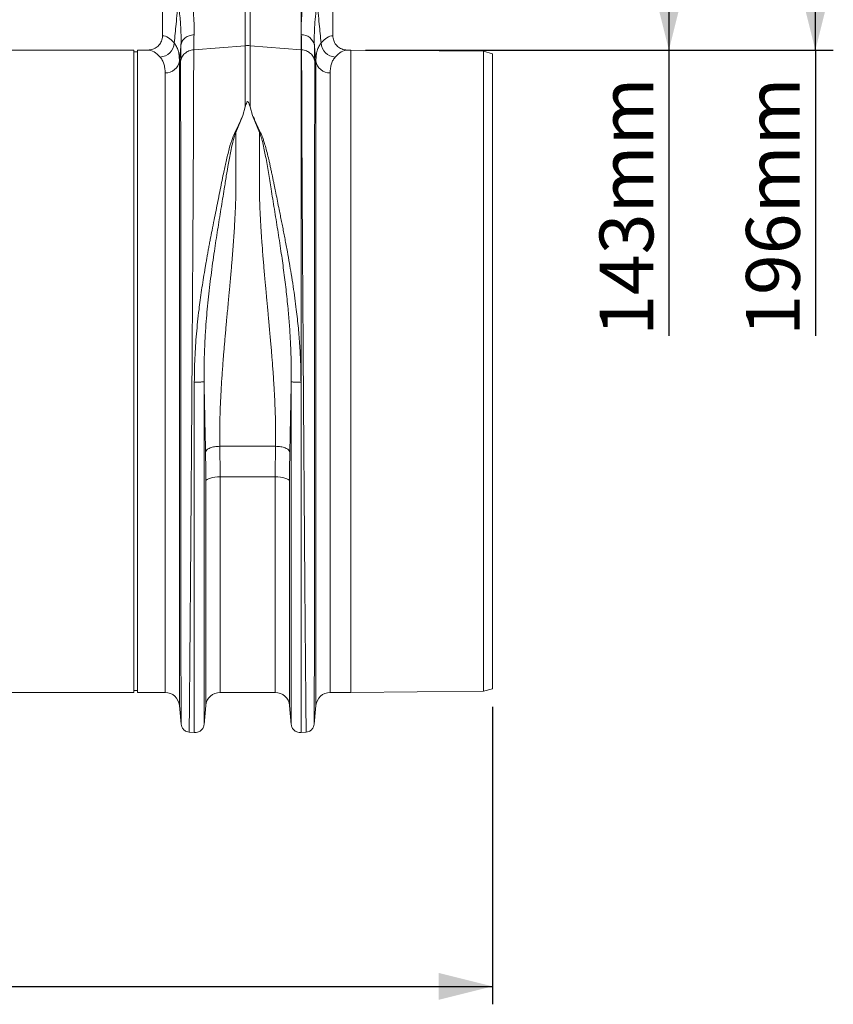
# Model space of a CAD drawing. Units: millimetres. Extents: x 0 to 4200, y 0 to 2970.
# Drawn here: x 2851 to 3304, y 1323 to 1872 of the extents above; entities that cross this region are included whole.
import ezdxf

# ---------------------------------------------------------------- set-up
doc = ezdxf.new("R2010")
doc.units = ezdxf.units.MM
doc.linetypes.add('SLD-Solid', pattern=[0])
doc.layers.add('ACO_DIMS', color=8, linetype='SLD-Solid')
doc.layers.add('ACO_DRAINAGE', color=7, linetype='SLD-Solid')
doc.styles.add('SLDTEXTSTYLE0', font='arial.ttf', dxfattribs={"width": 0.948})

# ---------------------------------------------------------------- blocks, each defined once
blk = doc.blocks.new('ACO - 32915 32917 - FRONT')
at = {"layer": 'ACO_DRAINAGE', "linetype": 'SLD-Solid', "lineweight": 0}
for p, q in [((1889.74, 483.73), (1889.74, 394.22)), ((1984.74, 394.22), (1984.74, 464.36)), ((1935.93, 388.68), (1935.93, 453.56)), ((1938.55, 453.56), (1938.55, 388.68)), ((1966.98, 386.47), (1966.98, 452.96)), ((1873.74, 386.23), (1792.86, 386.23)), ((1873.74, 207.23), (1873.74, 386.23)), ((1875.74, 385.23), (1873.74, 385.23)), ((1881.62, 386.23), (1875.74, 386.23)), ((1875.74, 207.23), (1875.74, 386.23)), ((1907.15, 386.44), (1935.93, 388.68)), ((1935.93, 354.55), (1935.93, 388.68)), ((1938.55, 388.68), (1938.55, 354.55)), ((1966.98, 386.47), (1938.55, 388.68)), ((1966.98, 201.19), (1966.98, 386.47)), ((1967.33, 386.44), (1966.98, 386.47)), ((1994.74, 386.23), (1992.86, 386.23)), ((2068.74, 385.58), (1994.74, 386.23)), ((1994.74, 207.23), (1994.74, 386.23)), ((2073.74, 384.2), (2068.74, 385.58)), ((2068.74, 28.88), (2068.74, 385.58)), ((2073.74, 30.26), (2073.74, 384.2)), ((1899.2, 380.29), (1899.2, 20.93)), ((1975.28, 20.93), (1975.28, 380.29)), ((1891.23, 28.23), (1891.23, 373.51)), ((1983.25, 373.51), (1983.25, 28.23)), ((1935.93, 354.55), (1934.51, 349.85)), ((1938.55, 354.55), (1939.97, 349.83)), ((1934.51, 349.85), (1930.57, 340.26)), ((1943.91, 340.26), (1939.97, 349.83)), ((1873.74, 28.23), (1873.74, 207.23)), ((1875.74, 28.23), (1875.74, 207.23)), ((1994.74, 28.23), (1994.74, 207.23)), ((1921.71, 165.43), (1952.77, 165.43)), ((1918.96, 148.21), (1917.64, 148)), ((1920.39, 148.34), (1918.96, 148.21)), ((1921.86, 148.39), (1920.39, 148.34)), ((1952.62, 148.39), (1921.86, 148.39)), ((1921.86, 148.39), (1921.86, 28.23)), ((1954.09, 148.34), (1952.62, 148.39)), ((1952.62, 28.23), (1952.62, 148.39)), ((1955.52, 148.21), (1954.09, 148.34)), ((1956.84, 148), (1955.52, 148.21)), ((1914.16, 146.48), (1913.89, 146)), ((1913.89, 20.96), (1913.89, 146)), ((1914.69, 146.93), (1914.16, 146.48)), ((1915.47, 147.34), (1914.69, 146.93)), ((1916.46, 147.7), (1915.47, 147.34)), ((1917.64, 148), (1916.46, 147.7)), ((1958.02, 147.7), (1956.84, 148)), ((1959.01, 147.34), (1958.02, 147.7)), ((1959.79, 146.93), (1959.01, 147.34)), ((1960.32, 146.48), (1959.79, 146.93)), ((1960.59, 146), (1960.32, 146.48)), ((1960.59, 146), (1960.59, 20.96)), ((1783.25, 28.23), (1873.74, 28.23)), ((1873.74, 29.23), (1875.74, 29.23)), ((1875.74, 28.23), (1891.23, 28.23)), ((1921.86, 28.23), (1952.62, 28.23)), ((1983.25, 28.23), (1994.74, 28.23)), ((1994.74, 28.23), (2068.74, 28.88)), ((2068.74, 28.88), (2073.74, 30.26)), ((1899.2, 20.93), (1900.1, 10.54)), ((1912.91, 10.31), (1913.89, 20.96)), ((1960.59, 20.96), (1961.57, 10.31)), ((1974.38, 10.54), (1975.28, 20.93)), ((1904.55, 6.09), (1907.5, 5.83)), ((1966.84, 5.82), (1969.93, 6.09))]:
    blk.add_line(p, q, dxfattribs=at)
for centre, radius, start, end in [((1888.1, 390.58), 8.2, 272.1838, 357.4488), ((1967.31, 387.58), 7.25, 11.555, 91.3338), ((1986.38, 390.58), 8.2, 182.5512, 267.8162), ((1937.24, 371.88), 16.85, 85.5493, 94.4507), ((1891.47, 381.3), 7.79, 268.2179, 352.5911), ((1983.01, 381.3), 7.79, 187.4089, 271.7821), ((1891.23, 20.23), 8, 5, 90), ((1921.86, 20.23), 8, 90, 174.7592), ((1952.62, 20.23), 8, 5.2408, 90), ((1983.25, 20.23), 8, 90, 175)]:
    blk.add_arc(centre, radius, start, end, dxfattribs=at)
for centre, major_axis, ratio, start_param, end_param in [((1889.5, 207.23), (0, 187), 0.176327, 6.075507, 6.275756), ((1984.98, 207.23), (0, 187), 0.176327, 0.007429, 0.207679), ((1881.62, 207.23), (0, 179), 0.184208, 6.075507, 6.283185), ((1992.86, 207.23), (0, 179), 0.184208, 0, 0.207679)]:
    blk.add_ellipse(centre, major_axis=major_axis, ratio=ratio, start_param=start_param, end_param=end_param, dxfattribs=at)
for points, knots in [([(1905.76, 417.8), (1906.05, 415.61), (1906.61, 411.33), (1907.14, 405.36), (1907.43, 399.8), (1907.37, 396.47), (1907.33, 394.83)], [0, 0, 0, 0, 0.253768, 0.498353, 0.751566, 1, 1, 1, 1]), ([(1967.15, 394.83), (1967.11, 396.46), (1967.05, 399.73), (1967.33, 405.28), (1967.86, 411.25), (1968.43, 415.62), (1968.72, 417.8)], [0, 0, 0, 0, 0.246455, 0.492915, 0.746452, 1, 1, 1, 1]), ([(1896.29, 390.21), (1896.64, 393.72), (1897.4, 401.36), (1898.17, 409.01), (1898.58, 413.14)], [0, 0, 0, 0, 0.4585099, 1, 1, 1, 1]), ([(1900.06, 389.03), (1900.09, 391.36), (1900.15, 396.02), (1899.62, 404.13), (1898.93, 410.13), (1898.58, 413.14)], [0, 0, 0, 0, 0.332206, 0.664503, 1, 1, 1, 1]), ([(1975.9, 413.14), (1975.64, 410.91), (1975.11, 406.46), (1974.6, 400.21), (1974.32, 394.31), (1974.39, 390.79), (1974.42, 389.03)], [0, 0, 0, 0, 0.246404, 0.492798, 0.746402, 1, 1, 1, 1]), ([(1975.9, 413.14), (1976.31, 409.01), (1977.08, 401.36), (1977.84, 393.72), (1978.19, 390.21)], [0, 0, 0, 0, 0.54149, 1, 1, 1, 1]), ([(1881.62, 386.23), (1882.54, 386.32), (1884.39, 386.5), (1886.85, 387.91), (1888.69, 389.99), (1889.62, 392.23), (1889.71, 393.68), (1889.74, 394.22)], [0, 0, 0, 0, 0.219115, 0.43829, 0.655704, 0.869685, 1, 1, 1, 1]), ([(1896.29, 390.21), (1896.73, 389.58), (1897.61, 388.33), (1898.5, 386), (1899.09, 383.36), (1899.16, 381.32), (1899.2, 380.29)], [0, 0, 0, 0, 0.248259, 0.496511, 0.748258, 1, 1, 1, 1]), ([(1907.33, 394.83), (1907.28, 393.3), (1907.17, 390.24), (1907.16, 387.71), (1907.15, 386.44)], [0, 0, 0, 0, 0.498408, 1, 1, 1, 1]), ([(1967.33, 386.44), (1967.32, 387.7), (1967.31, 390.23), (1967.2, 393.29), (1967.15, 394.83)], [0, 0, 0, 0, 0.498407, 1, 1, 1, 1]), ([(1975.28, 380.29), (1975.32, 381.3), (1975.39, 383.32), (1975.96, 385.95), (1976.85, 388.3), (1977.74, 389.57), (1978.19, 390.21)], [0, 0, 0, 0, 0.248217, 0.496439, 0.748216, 1, 1, 1, 1]), ([(1984.74, 394.22), (1984.83, 393.34), (1985, 391.56), (1986.37, 389.19), (1988.39, 387.38), (1990.68, 386.38), (1992.22, 386.27), (1992.86, 386.23)], [0, 0, 0, 0, 0.21052, 0.420996, 0.632791, 0.84774, 1, 1, 1, 1]), ([(1900.06, 389.03), (1899.91, 387.54), (1899.62, 384.63), (1899.34, 381.71), (1899.2, 380.29)], [0, 0, 0, 0, 0.5121062, 1, 1, 1, 1]), ([(1899.88, 379.97), (1899.88, 381.33), (1899.9, 384.06), (1900.01, 387.37), (1900.06, 389.03)], [0, 0, 0, 0, 0.498431, 1, 1, 1, 1]), ([(1907.15, 386.44), (1907.15, 384.55), (1907.15, 380.72), (1907.13, 374.08), (1907.12, 366.67), (1907.09, 358.42), (1907.05, 349.52), (1907.01, 340.04), (1906.97, 330.04), (1906.92, 320.55), (1906.87, 311.82), (1906.84, 306.07), (1906.82, 302.25), (1906.81, 300.44), (1906.8, 298.62), (1906.79, 296.79), (1906.78, 294.94), (1906.77, 293.08), (1906.75, 289.11), (1906.71, 282.66), (1906.65, 273.3), (1906.58, 262.84), (1906.51, 251.26), (1906.43, 239.33), (1906.35, 227.2), (1906.27, 215.01), (1906.19, 202.11), (1906.1, 188.55), (1906, 174.4), (1905.9, 159.97), (1905.79, 145.79), (1905.69, 132.36), (1905.6, 119.93), (1905.52, 108.5), (1905.44, 98.04), (1905.36, 88.21), (1905.28, 79.04), (1905.21, 70.59), (1905.16, 63.91), (1905.11, 58.71), (1905.09, 55.69), (1905.07, 53.84), (1905.07, 53.01), (1905.06, 52.21), (1905.05, 51.42), (1905.05, 50.65), (1905.04, 49.9), (1905.01, 46.41), (1904.96, 40.52), (1904.89, 32.94), (1904.84, 26.36), (1904.79, 20.74), (1904.74, 16.07), (1904.71, 12.33), (1904.68, 9.48), (1904.66, 7.51), (1904.65, 6.3), (1904.64, 6.15), (1904.64, 6.08)], [0, 0, 0, 0, 0.0224046, 0.0453886, 0.0689522, 0.093095, 0.1178171, 0.1414142, 0.1655156, 0.1901214, 0.2066392, 0.2233767, 0.2271645, 0.2309635, 0.2347735, 0.2385946, 0.2424268, 0.24627, 0.2501243, 0.2669052, 0.2855142, 0.3059512, 0.3282157, 0.3523076, 0.373781, 0.3965231, 0.4205337, 0.4458126, 0.4723596, 0.5001743, 0.5280291, 0.5546064, 0.5799062, 0.6039285, 0.6266736, 0.6481415, 0.6706686, 0.6915938, 0.7109173, 0.7227941, 0.733973, 0.7363868, 0.7387653, 0.7411088, 0.743417, 0.7456901, 0.747928, 0.7501307, 0.7771537, 0.803724, 0.8298417, 0.8555068, 0.8807195, 0.9054799, 0.9297881, 0.9536441, 0.977048, 1, 1, 1, 1]), ([(1969.84, 6.08), (1969.84, 6.15), (1969.83, 6.3), (1969.82, 7.51), (1969.8, 9.48), (1969.77, 12.33), (1969.74, 15.98), (1969.7, 20.41), (1969.65, 25.56), (1969.6, 30.87), (1969.56, 36.04), (1969.53, 39.58), (1969.51, 42), (1969.5, 43.15), (1969.49, 44.31), (1969.48, 45.5), (1969.47, 46.7), (1969.46, 47.92), (1969.44, 50.59), (1969.4, 55.03), (1969.34, 61.72), (1969.27, 69.49), (1969.2, 78.42), (1969.12, 87.98), (1969.04, 98.04), (1968.96, 108.5), (1968.88, 119.93), (1968.79, 132.36), (1968.69, 145.79), (1968.58, 159.97), (1968.48, 174.4), (1968.38, 188.55), (1968.29, 202.11), (1968.21, 215.01), (1968.13, 227.2), (1968.05, 239.05), (1967.97, 250.48), (1967.9, 261.4), (1967.85, 270.33), (1967.8, 277.5), (1967.78, 281.76), (1967.76, 284.41), (1967.76, 285.59), (1967.75, 286.76), (1967.74, 287.9), (1967.74, 289.02), (1967.73, 290.12), (1967.7, 295.34), (1967.65, 304.44), (1967.58, 316.91), (1967.52, 328.55), (1967.47, 339.36), (1967.43, 349.31), (1967.39, 358.41), (1967.36, 366.67), (1967.35, 374.08), (1967.33, 380.72), (1967.33, 384.55), (1967.33, 386.44)], [0, 0, 0, 0, 0.0229517, 0.0463555, 0.0702114, 0.0945195, 0.1192799, 0.1427983, 0.1667109, 0.1910177, 0.2072779, 0.2237099, 0.2274227, 0.2311441, 0.2348741, 0.2386129, 0.2423603, 0.2461163, 0.249881, 0.2666005, 0.2851587, 0.3055555, 0.327791, 0.3518653, 0.3733332, 0.3960783, 0.4201009, 0.4454009, 0.4719784, 0.4998336, 0.527648, 0.5541946, 0.5794733, 0.6034838, 0.6262258, 0.6476992, 0.6702423, 0.6911937, 0.710553, 0.7224586, 0.7336705, 0.7360921, 0.7384788, 0.7408305, 0.7431473, 0.7454291, 0.7476759, 0.7498878, 0.777504, 0.8045417, 0.8310007, 0.8568809, 0.8821821, 0.9069043, 0.9310472, 0.9546109, 0.9775952, 1, 1, 1, 1]), ([(1974.42, 389.03), (1974.47, 387.38), (1974.58, 384.07), (1974.6, 381.34), (1974.6, 379.97)], [0, 0, 0, 0, 0.498431, 1, 1, 1, 1]), ([(1975.28, 380.29), (1975.14, 381.71), (1974.86, 384.63), (1974.57, 387.54), (1974.42, 389.03)], [0, 0, 0, 0, 0.4878938, 1, 1, 1, 1]), ([(1891.23, 373.51), (1891.19, 374.42), (1891.12, 376.26), (1890.56, 378.62), (1889.7, 380.71), (1888.85, 381.83), (1888.42, 382.38)], [0, 0, 0, 0, 0.24806, 0.496124, 0.748058, 1, 1, 1, 1]), ([(1900.1, 10.63), (1900.1, 10.69), (1900.1, 10.83), (1900.1, 11.87), (1900.09, 13.45), (1900.09, 15.58), (1900.09, 18.35), (1900.09, 22), (1900.08, 26.6), (1900.08, 31.97), (1900.07, 37.18), (1900.07, 41.98), (1900.07, 46.02), (1900.06, 48.92), (1900.06, 50.55), (1900.06, 51.05), (1900.06, 51.56), (1900.06, 52.06), (1900.06, 52.57), (1900.06, 55.17), (1900.06, 59.79), (1900.05, 66.47), (1900.05, 72.63), (1900.04, 78.15), (1900.04, 82.48), (1900.04, 85.69), (1900.04, 87.47), (1900.04, 88.56), (1900.04, 89.06), (1900.04, 89.55), (1900.04, 90), (1900.03, 90.53), (1900.03, 92.97), (1900.03, 97.34), (1900.02, 105.02), (1900.02, 114.06), (1900.01, 124.39), (1900, 134.34), (1900, 143.82), (1899.99, 152.78), (1899.99, 160.98), (1899.98, 168.88), (1899.98, 176.97), (1899.97, 185.95), (1899.96, 195.81), (1899.96, 206.19), (1899.95, 216.38), (1899.95, 224.52), (1899.94, 230.67), (1899.94, 235.26), (1899.94, 239.84), (1899.94, 244.4), (1899.93, 248.44), (1899.93, 251.45), (1899.93, 253.9), (1899.93, 256.7), (1899.93, 260.79), (1899.92, 265.71), (1899.92, 271.32), (1899.92, 275.72), (1899.92, 278.93), (1899.92, 280.72), (1899.91, 282.56), (1899.91, 284.45), (1899.91, 286.39), (1899.91, 291.84), (1899.9, 300.59), (1899.9, 312.2), (1899.89, 323.17), (1899.89, 333.46), (1899.89, 343.84), (1899.88, 354.09), (1899.88, 363.91), (1899.88, 372.64), (1899.88, 377.54), (1899.88, 379.97)], [0, 0, 0, 0, 0.022472, 0.044151, 0.065037, 0.085128, 0.10532, 0.128344, 0.153279, 0.177314, 0.200449, 0.215226, 0.229612, 0.241947, 0.24354, 0.245127, 0.24671, 0.248287, 0.249859, 0.251426, 0.272402, 0.29112, 0.307584, 0.321794, 0.333751, 0.339996, 0.345388, 0.346659, 0.347871, 0.349025, 0.35012, 0.351157, 0.352786, 0.367522, 0.381792, 0.405269, 0.427369, 0.448091, 0.467439, 0.485412, 0.502013, 0.516153, 0.531904, 0.549265, 0.568233, 0.588807, 0.609051, 0.62687, 0.635778, 0.644684, 0.653589, 0.662493, 0.671395, 0.677375, 0.68025, 0.685912, 0.694058, 0.704687, 0.715533, 0.728128, 0.731716, 0.735425, 0.739253, 0.743201, 0.747268, 0.751456, 0.777743, 0.803709, 0.829355, 0.854682, 0.879691, 0.910504, 0.940826, 0.970657, 1, 1, 1, 1]), ([(1974.6, 379.97), (1974.6, 377.54), (1974.6, 372.64), (1974.6, 363.91), (1974.6, 354.09), (1974.59, 344.04), (1974.59, 334.12), (1974.59, 324.57), (1974.58, 315.6), (1974.58, 307.42), (1974.58, 300.48), (1974.57, 295.54), (1974.57, 292.75), (1974.57, 291.87), (1974.57, 291), (1974.57, 290.12), (1974.57, 289.23), (1974.57, 285.92), (1974.56, 280.48), (1974.56, 273.21), (1974.56, 267.01), (1974.55, 261.93), (1974.55, 258.01), (1974.55, 255.35), (1974.55, 253.57), (1974.55, 252.05), (1974.55, 250.11), (1974.55, 247.12), (1974.54, 242.94), (1974.54, 237.37), (1974.54, 230.76), (1974.53, 223.21), (1974.53, 215.35), (1974.52, 207.62), (1974.52, 200.5), (1974.51, 193.91), (1974.51, 187.85), (1974.51, 181.76), (1974.5, 175.79), (1974.5, 170.1), (1974.5, 165.42), (1974.49, 161.23), (1974.49, 156.9), (1974.49, 151.82), (1974.48, 145.88), (1974.48, 139.12), (1974.47, 131.57), (1974.47, 123.3), (1974.46, 114.36), (1974.46, 106.4), (1974.45, 99.54), (1974.45, 95.16), (1974.45, 91.89), (1974.44, 89.65), (1974.44, 87.17), (1974.44, 84.41), (1974.44, 81.37), (1974.44, 77.1), (1974.43, 71.49), (1974.43, 66.65), (1974.43, 63.44), (1974.43, 61.99), (1974.42, 60.53), (1974.42, 59.06), (1974.42, 57.58), (1974.42, 56.08), (1974.42, 54.58), (1974.42, 51.21), (1974.41, 46.04), (1974.41, 39.38), (1974.4, 33.01), (1974.4, 27.08), (1974.39, 22.3), (1974.39, 18.79), (1974.39, 16.29), (1974.39, 14.32), (1974.39, 12.72), (1974.38, 11.54), (1974.38, 10.77), (1974.38, 10.68), (1974.38, 10.63)], [0, 0, 0, 0, 0.029343, 0.059173, 0.089494, 0.120307, 0.143639, 0.167248, 0.191135, 0.207054, 0.223095, 0.237312, 0.239181, 0.241051, 0.242923, 0.244797, 0.246672, 0.248549, 0.265876, 0.280832, 0.293415, 0.303625, 0.31146, 0.316919, 0.319454, 0.322038, 0.325895, 0.330975, 0.339652, 0.350505, 0.363537, 0.378098, 0.394225, 0.408899, 0.422567, 0.435228, 0.446879, 0.457522, 0.470506, 0.48158, 0.490742, 0.497992, 0.506291, 0.516392, 0.528296, 0.542003, 0.557516, 0.574835, 0.593962, 0.614899, 0.627417, 0.640503, 0.645298, 0.650483, 0.656438, 0.663164, 0.670661, 0.67893, 0.695355, 0.714172, 0.71815, 0.72222, 0.726383, 0.730638, 0.734985, 0.739425, 0.743958, 0.748582, 0.770312, 0.793484, 0.818098, 0.844155, 0.871655, 0.892184, 0.90899, 0.926262, 0.944, 0.962202, 0.980869, 1, 1, 1, 1]), ([(1986.06, 382.38), (1985.64, 381.83), (1984.79, 380.74), (1983.93, 378.66), (1983.36, 376.3), (1983.29, 374.44), (1983.25, 373.51)], [0, 0, 0, 0, 0.248113, 0.496217, 0.748111, 1, 1, 1, 1]), ([(1938.55, 354.55), (1938.41, 355.06), (1938.23, 355.75), (1937.96, 356.54), (1937.81, 356.9), (1937.69, 357.14), (1937.58, 357.31), (1937.48, 357.43), (1937.39, 357.5), (1937.32, 357.53), (1937.25, 357.54), (1937.19, 357.54), (1937.11, 357.51), (1936.96, 357.4), (1936.6, 356.86), (1936.29, 355.88), (1936.05, 354.99), (1935.93, 354.55)], [0, 0, 0, 0, 0.244206, 0.326666, 0.382759, 0.420852, 0.446908, 0.471729, 0.483219, 0.492565, 0.498986, 0.50543, 0.513413, 0.527438, 0.573793, 0.792812, 1, 1, 1, 1]), ([(1907.5, 201.21), (1907.52, 203.42), (1907.55, 207.88), (1907.79, 214.64), (1908.16, 221.37), (1908.68, 228.09), (1909.32, 234.81), (1910.03, 241.11), (1910.79, 247), (1911.56, 252.51), (1912.41, 258.06), (1913.13, 262.51), (1913.69, 265.83), (1914.1, 268.16), (1914.52, 270.56), (1914.96, 273.03), (1915.43, 275.58), (1915.92, 278.2), (1916.56, 281.61), (1917.43, 286.12), (1918.49, 291.48), (1919.59, 296.92), (1920.65, 302.13), (1921.69, 307.28), (1922.72, 312.38), (1923.87, 318.04), (1925.22, 324.36), (1926.9, 331.07), (1928.7, 337.65), (1931.89, 343.76), (1933.63, 347.81), (1934.51, 349.85)], [0, 0, 0, 0, 0.040013, 0.080836, 0.122491, 0.162238, 0.203243, 0.245524, 0.278228, 0.312459, 0.348222, 0.382494, 0.396791, 0.411626, 0.427, 0.442913, 0.459365, 0.476358, 0.49389, 0.526241, 0.565281, 0.601009, 0.636328, 0.672237, 0.708229, 0.743973, 0.794027, 0.84707, 0.896125, 0.947766, 1, 1, 1, 1]), ([(1939.97, 349.83), (1940.25, 349.31), (1940.83, 348.24), (1941.41, 346.62), (1942.12, 345.01), (1942.84, 343.41), (1943.63, 341.77), (1944.56, 340.03), (1945.33, 338.23), (1946.03, 336.25), (1946.61, 334.42), (1947.3, 332.04), (1948.1, 329.04), (1948.79, 326.17), (1949.27, 324.11), (1949.51, 323.07), (1949.75, 321.99), (1949.99, 320.88), (1950.24, 319.73), (1950.49, 318.55), (1950.75, 317.32), (1951.06, 315.81), (1951.44, 313.98), (1951.85, 311.95), (1952.24, 310.01), (1952.6, 308.21), (1953.14, 305.56), (1953.87, 301.95), (1954.71, 297.82), (1955.46, 294.08), (1956.12, 290.79), (1956.78, 287.48), (1957.43, 284.16), (1958.29, 279.64), (1959.33, 274.07), (1960.49, 267.6), (1961.57, 261.16), (1962.6, 254.67), (1963.55, 248.05), (1964.55, 240.32), (1965.52, 231.5), (1966.34, 221.35), (1966.87, 211.29), (1966.94, 204.52), (1966.98, 201.19)], [0, 0, 0, 0, 0.013826, 0.028053, 0.040943, 0.054636, 0.068415, 0.082221, 0.098385, 0.112462, 0.129792, 0.141603, 0.168068, 0.198878, 0.206392, 0.214125, 0.222077, 0.230248, 0.238638, 0.247247, 0.256075, 0.265289, 0.280057, 0.295432, 0.308527, 0.321183, 0.333331, 0.364158, 0.396176, 0.418186, 0.440192, 0.462404, 0.484411, 0.506153, 0.551445, 0.592953, 0.630684, 0.674122, 0.715391, 0.754502, 0.817448, 0.877523, 0.939601, 1, 1, 1, 1]), ([(1930.57, 340.26), (1930.26, 339.4), (1929.63, 337.68), (1928.83, 334.53), (1927.74, 329.76), (1926.55, 323.48), (1925.33, 316.13), (1923.99, 307.65), (1922.35, 297.65), (1920.47, 286.05), (1918.57, 273.73), (1916.77, 260.72), (1915.16, 247.07), (1914.07, 234.9), (1913.4, 224.31), (1913.05, 215.69), (1912.92, 208.93), (1912.9, 204.68), (1912.91, 202.64), (1912.91, 201.74), (1912.92, 201.35)], [0, 0, 0, 0, 0.022961, 0.045616, 0.080983, 0.143801, 0.199697, 0.255618, 0.340353, 0.424878, 0.509037, 0.602649, 0.695425, 0.78724, 0.847307, 0.906965, 0.959162, 0.982048, 0.992104, 1, 1, 1, 1]), ([(1930.57, 340.26), (1930.58, 338.92), (1930.59, 336.23), (1930.61, 332.07), (1930.63, 327.82), (1930.66, 323.1), (1930.69, 318.83), (1930.71, 315.28), (1930.71, 313.13), (1930.72, 311.1), (1930.7, 308.94), (1930.66, 306.37), (1930.6, 303.74), (1930.5, 300.48), (1930.34, 296.52), (1930.11, 291.8), (1929.83, 286.83), (1929.5, 281.78), (1929.2, 277.63), (1928.96, 274.43), (1928.77, 272.06), (1928.57, 269.62), (1928.36, 267.1), (1928.14, 264.51), (1927.91, 261.83), (1927.67, 259.08), (1927.41, 256.23), (1927.13, 253.12), (1926.79, 249.57), (1926.41, 245.4), (1926, 241.06), (1925.63, 237.11), (1925.3, 233.51), (1924.98, 230.02), (1924.65, 226.35), (1924.35, 222.78), (1924.06, 219.35), (1923.79, 216.06), (1923.54, 212.91), (1923.17, 208.14), (1922.74, 201.89), (1922.29, 194.34), (1921.94, 186.94), (1921.72, 179.64), (1921.62, 172.36), (1921.68, 167.71), (1921.71, 165.43)], [0, 0, 0, 0, 0.0276229, 0.0553065, 0.0830508, 0.1108556, 0.1457327, 0.1632798, 0.1763141, 0.185124, 0.200125, 0.2154252, 0.2310256, 0.2469267, 0.2729233, 0.3000883, 0.3284239, 0.357932, 0.385455, 0.3981673, 0.4112687, 0.4247594, 0.4386396, 0.4529092, 0.4675683, 0.4826169, 0.4980552, 0.5140663, 0.5333928, 0.5560347, 0.5818018, 0.6038512, 0.6200098, 0.6402864, 0.6603191, 0.6796266, 0.6982091, 0.7160667, 0.7331995, 0.7496077, 0.7940795, 0.8358032, 0.8747844, 0.9179984, 0.9597322, 1, 1, 1, 1]), ([(1952.77, 165.43), (1952.8, 167.33), (1952.85, 171.2), (1952.8, 177.21), (1952.65, 183.37), (1952.45, 188.57), (1952.26, 192.75), (1952.09, 195.96), (1951.89, 199.29), (1951.68, 202.72), (1951.44, 206.26), (1951.19, 209.73), (1950.93, 213.14), (1950.66, 216.53), (1950.36, 220.13), (1950.04, 223.92), (1949.68, 227.91), (1949.36, 231.57), (1949.06, 234.73), (1948.8, 237.58), (1948.49, 240.85), (1948.16, 244.43), (1947.83, 247.96), (1947.54, 251.05), (1947.29, 253.78), (1946.88, 258.26), (1946.34, 264.38), (1945.71, 272.02), (1945.13, 279.51), (1944.64, 286.89), (1944.23, 294.18), (1943.89, 302.36), (1943.72, 311.44), (1943.82, 321.48), (1943.87, 331.15), (1943.9, 337.24), (1943.91, 340.26)], [0, 0, 0, 0, 0.033583, 0.068253, 0.10402, 0.138731, 0.15605, 0.173897, 0.192273, 0.211178, 0.230613, 0.250579, 0.267969, 0.286414, 0.305914, 0.326468, 0.348077, 0.370741, 0.385746, 0.399328, 0.416974, 0.438683, 0.457499, 0.474277, 0.489109, 0.501996, 0.547387, 0.589459, 0.628214, 0.672324, 0.713957, 0.75312, 0.814732, 0.875664, 0.938489, 1, 1, 1, 1]), ([(1961.56, 201.32), (1961.57, 202.06), (1961.57, 203.38), (1961.57, 205.74), (1961.55, 209.22), (1961.43, 215.47), (1961.11, 223.7), (1960.53, 233.08), (1959.72, 242.7), (1958.65, 252.89), (1957.32, 263.58), (1955.76, 274.66), (1954.01, 286.04), (1952.13, 297.64), (1950.38, 308.32), (1948.84, 318.09), (1947.37, 326.63), (1946.03, 333), (1944.94, 337.41), (1944.25, 339.31), (1943.91, 340.26)], [0, 0, 0, 0, 0.014771, 0.026389, 0.047163, 0.084359, 0.151132, 0.211187, 0.271673, 0.344239, 0.41737, 0.490993, 0.575138, 0.659662, 0.744397, 0.815548, 0.886757, 0.949763, 0.974705, 1, 1, 1, 1]), ([(1912.92, 201.35), (1912.79, 201.33), (1912.6, 201.3), (1911.88, 201.27), (1911.17, 201.24), (1910.31, 201.23), (1909.1, 201.21), (1908.13, 201.21), (1907.5, 201.21)], [0, 0, 0, 0, 0.239515, 0.368398, 0.5, 0.631602, 0.760485, 1, 1, 1, 1]), ([(1907.5, 5.83), (1907.5, 5.95), (1907.5, 6.18), (1907.5, 8.04), (1907.5, 10.99), (1907.5, 15.13), (1907.5, 20.41), (1907.5, 26.79), (1907.5, 34.25), (1907.5, 42.73), (1907.5, 52.19), (1907.5, 62.56), (1907.5, 73.8), (1907.5, 85.83), (1907.5, 98.58), (1907.5, 111.97), (1907.5, 125.93), (1907.5, 140.37), (1907.5, 155.2), (1907.5, 170.35), (1907.5, 185.71), (1907.5, 196.04), (1907.5, 201.21)], [0, 0, 0, 0, 0.05, 0.1, 0.15, 0.2, 0.25, 0.3, 0.35, 0.4, 0.45, 0.5, 0.55, 0.6, 0.65, 0.7, 0.75, 0.8, 0.85, 0.9, 0.95, 1, 1, 1, 1]), ([(1913.74, 162.29), (1913.7, 164.65), (1913.6, 169.51), (1913.45, 177.14), (1913.28, 185.15), (1913.1, 193.27), (1912.98, 198.69), (1912.92, 201.35)], [0, 0, 0, 0, 0.185874, 0.383567, 0.593482, 0.801331, 1, 1, 1, 1]), ([(1912.92, 201.35), (1912.92, 196.3), (1912.92, 186.19), (1912.92, 171.18), (1912.92, 156.37), (1912.92, 141.87), (1912.92, 127.75), (1912.92, 114.11), (1912.92, 101.02), (1912.92, 88.56), (1912.92, 76.8), (1912.92, 65.81), (1912.92, 55.67), (1912.92, 46.42), (1912.92, 38.13), (1912.92, 30.85), (1912.92, 24.6), (1912.92, 19.45), (1912.92, 15.4), (1912.92, 12.51), (1912.92, 10.69), (1912.92, 10.47), (1912.92, 10.36)], [0, 0, 0, 0, 0.05, 0.1000001, 0.1500001, 0.2000001, 0.2500001, 0.3000001, 0.3500001, 0.4000001, 0.4500002, 0.5000002, 0.5500002, 0.6000001, 0.6500001, 0.7000001, 0.7500001, 0.8000001, 0.8500001, 0.9000001, 0.95, 1, 1, 1, 1]), ([(1961.56, 201.33), (1961.51, 198.88), (1961.39, 193.77), (1961.22, 185.84), (1961.05, 177.72), (1960.88, 169.77), (1960.79, 164.73), (1960.74, 162.29)], [0, 0, 0, 0, 0.1840712, 0.3824394, 0.6020991, 0.8077961, 1, 1, 1, 1]), ([(1966.98, 201.19), (1966.35, 201.19), (1965.38, 201.19), (1964.17, 201.2), (1963.31, 201.22), (1962.6, 201.24), (1961.88, 201.28), (1961.69, 201.31), (1961.56, 201.32)], [0, 0, 0, 0, 0.239515, 0.368398, 0.5, 0.631602, 0.760485, 1, 1, 1, 1]), ([(1961.56, 10.36), (1961.56, 10.47), (1961.56, 10.69), (1961.56, 12.51), (1961.56, 15.4), (1961.56, 19.45), (1961.56, 24.6), (1961.56, 30.84), (1961.56, 38.13), (1961.56, 46.42), (1961.56, 55.66), (1961.56, 65.81), (1961.56, 76.79), (1961.56, 88.54), (1961.56, 101), (1961.56, 114.1), (1961.56, 127.74), (1961.56, 141.85), (1961.56, 156.35), (1961.56, 171.16), (1961.56, 186.17), (1961.56, 196.27), (1961.56, 201.32)], [0, 0, 0, 0, 0.05, 0.1, 0.15, 0.2, 0.25, 0.3, 0.35, 0.4, 0.45, 0.5, 0.55, 0.6, 0.65, 0.7, 0.75, 0.8, 0.85, 0.9, 0.95, 1, 1, 1, 1]), ([(1966.98, 201.19), (1966.98, 196.02), (1966.98, 185.69), (1966.98, 170.33), (1966.98, 155.18), (1966.98, 140.35), (1966.98, 125.91), (1966.98, 111.95), (1966.98, 98.56), (1966.98, 85.82), (1966.98, 73.79), (1966.98, 62.56), (1966.98, 52.18), (1966.98, 42.72), (1966.98, 34.24), (1966.98, 26.79), (1966.98, 20.4), (1966.98, 15.13), (1966.98, 10.99), (1966.98, 8.04), (1966.98, 6.18), (1966.98, 5.95), (1966.98, 5.83)], [0, 0, 0, 0, 0.05, 0.1, 0.15, 0.2, 0.25, 0.3, 0.35, 0.4, 0.45, 0.5, 0.55, 0.6, 0.65, 0.7, 0.75, 0.8, 0.85, 0.9, 0.95, 1, 1, 1, 1]), ([(1921.71, 165.43), (1921.75, 162.63), (1921.84, 157.03), (1921.85, 151.27), (1921.86, 148.39)], [0, 0, 0, 0, 0.4994567, 1, 1, 1, 1]), ([(1952.62, 148.39), (1952.63, 151.27), (1952.64, 157.02), (1952.73, 162.63), (1952.77, 165.43)], [0, 0, 0, 0, 0.499456, 1, 1, 1, 1]), ([(1913.89, 146), (1913.88, 148.75), (1913.87, 154.26), (1913.78, 159.61), (1913.74, 162.29)], [0, 0, 0, 0, 0.499447, 1, 1, 1, 1]), ([(1960.74, 162.29), (1960.7, 159.62), (1960.61, 154.26), (1960.6, 148.76), (1960.59, 146)], [0, 0, 0, 0, 0.499447, 1, 1, 1, 1]), ([(1904.64, 6.08), (1904.08, 6.19), (1902.93, 6.4), (1901.47, 7.46), (1900.42, 8.92), (1900.2, 10.07), (1900.1, 10.63)], [0, 0, 0, 0, 0.242227, 0.5, 0.757773, 1, 1, 1, 1]), ([(1912.92, 10.36), (1912.79, 9.74), (1912.6, 8.79), (1911.88, 7.69), (1911.17, 6.95), (1910.31, 6.38), (1909.1, 5.86), (1908.13, 5.84), (1907.5, 5.83)], [0, 0, 0, 0, 0.239515, 0.368398, 0.5, 0.631602, 0.760485, 1, 1, 1, 1]), ([(1966.98, 5.83), (1966.35, 5.84), (1965.38, 5.86), (1964.17, 6.38), (1963.31, 6.95), (1962.6, 7.69), (1961.88, 8.79), (1961.69, 9.74), (1961.56, 10.36)], [0, 0, 0, 0, 0.239515, 0.368398, 0.5, 0.631602, 0.760485, 1, 1, 1, 1]), ([(1974.38, 10.63), (1974.28, 10.07), (1974.06, 8.92), (1973.01, 7.46), (1971.55, 6.4), (1970.4, 6.19), (1969.84, 6.08)], [0, 0, 0, 0, 0.242227, 0.5, 0.757773, 1, 1, 1, 1])]:
    blk.add_open_spline(points, degree=3, knots=knots, dxfattribs=at)
for points in [[(1900.06, 389.03), (1900.24, 389.77), (1900.58, 391.26), (1902.26, 393.1), (1904.57, 394.44), (1906.41, 394.7), (1907.33, 394.83)], [(1899.88, 379.97), (1900.05, 380.79), (1900.4, 382.42), (1902.09, 384.47), (1904.39, 385.97), (1906.23, 386.28), (1907.15, 386.44)], [(1967.33, 386.44), (1968.25, 386.28), (1970.09, 385.97), (1972.39, 384.47), (1974.08, 382.42), (1974.43, 380.79), (1974.6, 379.97)], [(1921.71, 165.43), (1920.72, 165.37), (1918.74, 165.25), (1916.2, 164.53), (1914.32, 163.51), (1913.93, 162.7), (1913.74, 162.29)], [(1960.74, 162.29), (1960.55, 162.7), (1960.16, 163.51), (1958.28, 164.53), (1955.74, 165.25), (1953.76, 165.37), (1952.77, 165.43)]]:
    blk.add_open_spline(points, degree=3, dxfattribs=at)

msp = doc.modelspace()

# ---------------------------------------------------------------- linework, layer by layer
at = {"layer": 'ACO_DIMS', "color": 3}
for p, q in [((3294.29, 1854.81), (3294.29, 2050.81)), ((3212.64, 1997.81), (3212.64, 1854.81)), ((3043.41, 1854.81), (3304.29, 1854.81)), ((3045.29, 1854.81), (3222.64, 1854.81)), ((3212.64, 1854.81), (3212.64, 1695.59)), ((3294.29, 1854.81), (3294.29, 1695.59)), ((3114.29, 1488.84), (3114.29, 1322.98)), ((1040.55, 1332.98), (3114.29, 1332.98))]:
    msp.add_line(p, q, dxfattribs=at)
for points in [[(3212.64, 1854.81), (3220.14, 1884.81), (3205.14, 1884.81)], [(3294.29, 1854.81), (3301.79, 1884.81), (3286.79, 1884.81)], [(3114.29, 1332.98), (3084.29, 1340.48), (3084.29, 1325.48)]]:
    msp.add_solid(points, dxfattribs=at)

# ---------------------------------------------------------------- block references
at = {"layer": 'ACO_DRAINAGE'}
msp.add_blockref('ACO - 32915 32917 - FRONT', (1040.55, 1468.58), dxfattribs=at)

# ---------------------------------------------------------------- texts
at = {"layer": 'ACO_DIMS', "color": 2, "char_height": 30, "attachment_point": 1, "rotation": 90, "style": 'SLDTEXTSTYLE0'}
for s, insert in [('143mm', (3173.97, 1695.59)), ('196mm', (3255.62, 1695.59))]:
    msp.add_mtext(s, dxfattribs=dict(at, insert=insert))

doc.saveas('drawing.dxf')
